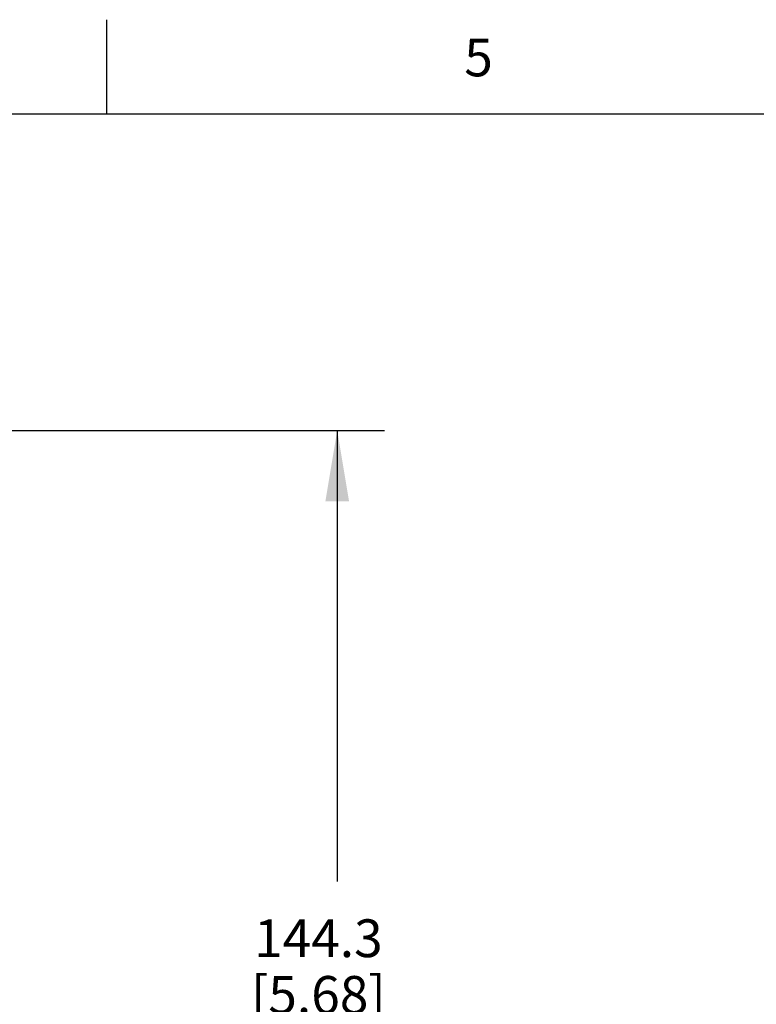
# Model space of a CAD drawing. Units: inches. Extents: x 0.4 to 16.6, y 0.6 to 10.4.
# Drawn here: x 6.3 to 8.3, y 7.8 to 10.4 of the extents above; entities that cross this region are included whole.
import ezdxf

# ---------------------------------------------------------------- set-up
doc = ezdxf.new("R2010")
doc.units = ezdxf.units.IN
doc.header["$LTSCALE"] = 0.935
doc.header["$MEASUREMENT"] = 0
doc.layers.get('0').update_dxf_attribs({"linetype": 'CONTINUOUS'})
doc.layers.add('DRIVEN_DIMS', color=7, linetype='CONTINUOUS')
doc.styles.add('TEXTSTYLE_2', font='txt', dxfattribs={"width": 0.8})
doc.dimstyles.new('DIMSTYLE_2', dxfattribs={"dimtxt": 0.1, "dimasz": 0.1875, "dimexe": 0.125, "dimexo": 0.0625, "dimgap": 0.1, "dimtad": 0, "dimtih": 1, "dimtoh": 1, "dimdec": 1, "dimlfac": 2, "dimzin": 4, "dimdsep": 46, "dimtxsty": 'STANDARD', "dimblk": '_FILLED', "dimblk1": '_FILLED', "dimblk2": '_FILLED', "dimcen": 0.09, "dimadec": 0, "dimazin": 0, "dimtp": 0.005, "dimtm": 0.005, "dimtfac": 1, "dimtdec": 1, "dimtofl": 0, "dimtmove": 0, "dimatfit": 3, "dimldrblk": '_FILLED', "dimfxl": 1, "dimtolj": 1, "dimtzin": 4, "dimarcsym": 0})

# ---------------------------------------------------------------- blocks, each defined once
blk = doc.blocks.new('_FILLED')
at = {"color": 0, "linetype": 'BYBLOCK'}
blk.add_solid([(0, 0), (-1, 0.167), (-1, -0.167)], dxfattribs=at)
blk = doc.blocks.new('*D2')
at = {"layer": 'DRIVEN_DIMS', "color": 7, "linetype": 'CONTINUOUS'}
for p, q in [((5.6293, 9.2741), (7.2656, 9.2741)), ((7.1406, 9.2741), (7.1406, 8.0789)), ((7.1406, 6.4336), (7.1406, 7.6289)), ((6.1571, 6.4336), (7.2656, 6.4336))]:
    blk.add_line(p, q, dxfattribs=at)
at = {"layer": 'DRIVEN_DIMS', "color": 7, "linetype": 'CONTINUOUS', "xscale": 0.1875, "yscale": 0.1875, "zscale": 0.1875}
for p, rotation in [((7.1406, 9.2741), 90), ((7.1406, 6.4336), 270)]:
    blk.add_blockref('_FILLED', p, dxfattribs=dict(at, rotation=rotation))
at = {"layer": 'DRIVEN_DIMS', "color": 7, "linetype": 'CONTINUOUS', "insert": (7.0906, 7.9789), "char_height": 0.1, "width": 0.6, "attachment_point": 2, "line_spacing_factor": 0.9}
blk.add_mtext('144.3\\P[5.68]', dxfattribs=at)

msp = doc.modelspace()

# ---------------------------------------------------------------- linework, layer by layer
at = {"color": 7, "linetype": 'CONTINUOUS'}
for p, q in [((6.53, 10.112), (6.53, 10.362)), ((16.38, 10.112), (0.62, 10.112))]:
    msp.add_line(p, q, dxfattribs=at)

# ---------------------------------------------------------------- texts
at = {"color": 7, "linetype": 'CONTINUOUS', "insert": (7.515, 10.312), "char_height": 0.1, "width": 0.08, "attachment_point": 2, "line_spacing_factor": 0.9, "style": 'TEXTSTYLE_2'}
msp.add_mtext('5', dxfattribs=at)

# ---------------------------------------------------------------- dimensions: what is measured, and where the dimension line sits
at = {"layer": 'DRIVEN_DIMS', "color": 7, "linetype": 'CONTINUOUS'}
dim = msp.add_linear_dim(base=(7.1406, 9.2741), p1=(6.0946, 6.4336), p2=(5.5668, 9.2741), angle=90, dimstyle='DIMSTYLE_2', dxfattribs=at)
dim.commit()
dim.dimension.update_dxf_attribs({"geometry": '*D2', "text_midpoint": (7.1406, 7.8539), "dimtype": 160})

doc.saveas('drawing.dxf')
